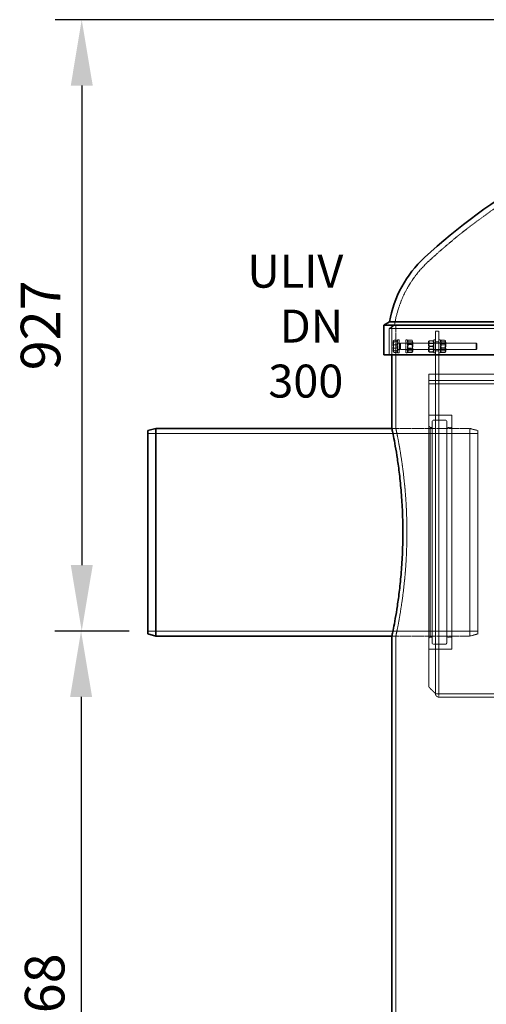
# Model space of a CAD drawing. Units: millimetres. Extents: x 237238 to 259213, y 162203 to 174542.
# Drawn here: x 238323 to 239030, y 171424 to 172918 of the extents above; entities that cross this region are included whole.
import ezdxf

# ---------------------------------------------------------------- set-up
doc = ezdxf.new("R2010")
doc.units = ezdxf.units.MM
doc.linetypes.add('DASHED_SPACE', pattern=[0.2067, 0.1654, -0.0413])
doc.layers.get('DEFPOINTS').update_dxf_attribs({"color": 250})
doc.layers.add('Hidden (ISO)', color=7, linetype='DASHED_SPACE', lineweight=9, true_color=0x0080c0)
for name, color, linetype, lineweight in [('kote', 252, 'Continuous', 9), ('tekst', 253, 'Continuous', 9), ('Visible (ISO)', 7, 'Continuous', 35)]:
    doc.layers.add(name, color=color, linetype=linetype, lineweight=lineweight)
doc.styles.get("Standard").update_dxf_attribs({"font": 'ISOCP.SHX'})
doc.styles.add('Styl textu40', font='arial.ttf')
doc.styles.add('Trebuchet MS', font='trebuc.ttf')
doc.dimstyles.new('VARIABEL-ST', dxfattribs={"dimscale": 40, "dimtxt": 7, "dimasz": 2.5, "dimexe": 1, "dimexo": 1, "dimgap": 0.6, "dimtad": 1, "dimdsep": 46, "dimtxsty": 'Standard', "dimcen": 0, "dimclrd": 256, "dimclre": 256, "dimclrt": 5, "dimadec": 0, "dimazin": 0, "dimtp": 0.1, "dimtm": 0.1, "dimtfac": 0.71, "dimtdec": 3, "dimtmove": 0, "dimatfit": 3, "dimfxl": 1, "dimtzin": 0, "dimarcsym": 0})

# ---------------------------------------------------------------- blocks, each defined once
blk = doc.blocks.new('*D97')
at = {"layer": 'DEFPOINTS', "color": 0, "transparency": 16777216}
for p in [(238517, 171990.6), (238415.9, 170822.9), (238763.5, 170822.9)]:
    blk.add_point(p, dxfattribs=at)
at = {"layer": 'kote', "lineweight": -2, "transparency": 16777216}
for p, q in [((238477, 171990.6), (238375.9, 171990.6)), ((238415.9, 171890.6), (238415.9, 170922.9)), ((238723.5, 170822.9), (238375.9, 170822.9))]:
    blk.add_line(p, q, dxfattribs=at)
at = {"layer": 'kote', "transparency": 16777216}
for points in [[(238399.3, 171890.6), (238432.6, 171890.6), (238415.9, 171990.6)], [(238399.3, 170922.9), (238432.6, 170922.9), (238415.9, 170822.9)]]:
    blk.add_solid(points, dxfattribs=at)
at = {"layer": 'kote', "transparency": 16777216, "insert": (238330.7, 171319.9), "char_height": 60, "attachment_point": 1, "rotation": 90, "style": 'Styl textu40'}
blk.add_mtext('1168', dxfattribs=at)
blk = doc.blocks.new('*D103')
at = {"layer": 'DEFPOINTS', "color": 0, "transparency": 16777216}
for p in [(239259.3, 172917.9), (238416.9, 171990.6), (238529, 171990.6)]:
    blk.add_point(p, dxfattribs=at)
at = {"layer": 'kote', "lineweight": -2, "transparency": 16777216}
for p, q in [((239219.3, 172917.9), (238376.9, 172917.9)), ((238416.9, 172817.9), (238416.9, 172090.6)), ((238489, 171990.6), (238376.9, 171990.6))]:
    blk.add_line(p, q, dxfattribs=at)
at = {"layer": 'kote', "transparency": 16777216}
for points in [[(238400.3, 172817.9), (238433.6, 172817.9), (238416.9, 172917.9)], [(238400.3, 172090.6), (238433.6, 172090.6), (238416.9, 171990.6)]]:
    blk.add_solid(points, dxfattribs=at)
at = {"layer": 'kote', "transparency": 16777216, "insert": (238362.3, 172454.2), "char_height": 60, "attachment_point": 5, "rotation": 90, "style": 'Styl textu40'}
blk.add_mtext('927', dxfattribs=at)

msp = doc.modelspace()

# ---------------------------------------------------------------- linework, layer by layer
at = {"layer": 'Hidden (ISO)', "color": 0, "ltscale": 4.268408}
msp.add_line((238887, 172409.7), (238887, 172454.6), dxfattribs=at)
at = {"layer": 'Hidden (ISO)', "color": 0, "ltscale": 12.635058}
msp.add_line((238893, 172297.9), (238893, 172454.6), dxfattribs=at)
at = {"layer": 'Hidden (ISO)', "color": 0, "ltscale": 0.879642}
msp.add_line((238891, 172454.4), (238883, 172449.7), dxfattribs=at)
at = {"layer": 'Hidden (ISO)', "color": 1, "ltscale": 11.55109}
msp.add_line((240403, 172449.7), (238883, 172449.7), dxfattribs=at)
at = {"layer": 'Hidden (ISO)', "color": 0, "ltscale": 3.809293}
msp.add_line((238883, 172409.7), (238883, 172449.7), dxfattribs=at)
at = {"layer": 'Hidden (ISO)', "color": 0, "ltscale": 11.662755}
msp.add_line((238891, 172454.4), (240395, 172454.4), dxfattribs=at)
at = {"layer": 'Hidden (ISO)', "color": 1, "ltscale": 0.476074}
for p, q in [((238958, 172445.4), (238953, 172445.4)), ((238958, 172429.4), (238953, 172429.4)), ((238958, 172415.4), (238953, 172415.4)), ((238958, 172365.4), (238953, 172365.4)), ((238958, 172370.4), (238958, 172365.4)), ((238953, 172317.9), (238958, 172317.9)), ((238953, 171962.9), (238958, 171962.9))]:
    msp.add_line(p, q, dxfattribs=at)
at = {"layer": 'Hidden (ISO)', "color": 1, "ltscale": 2.991791}
for p, q in [((238953, 172425.4), (238953, 172445.4)), ((238958, 172445.4), (238958, 172425.4)), ((238895.5, 172412.4), (238895.5, 172432.4)), ((238898, 172412.4), (238898, 172432.4)), ((238908, 172412.4), (238908, 172432.4)), ((238910.5, 172412.4), (238910.5, 172432.4)), ((238950.5, 172432.4), (238950.5, 172412.4)), ((238960.5, 172412.4), (238960.5, 172432.4))]:
    msp.add_line(p, q, dxfattribs=at)
at = {"layer": 'Hidden (ISO)', "color": 1, "ltscale": 0.033869}
for p, q in [((238889.1, 172430.9), (238889.3, 172431.2)), ((238889.1, 172413.9), (238889.3, 172413.6))]:
    msp.add_line(p, q, dxfattribs=at)
at = {"layer": 'Hidden (ISO)', "color": 1, "ltscale": 0.214909}
msp.add_line((238889.1, 172430.9), (238889.1, 172430.6), dxfattribs=at)
at = {"layer": 'Hidden (ISO)', "color": 1, "ltscale": 0.847602}
for p, q in [((238889.1, 172430.6), (238889.1, 172424.5)), ((238889.1, 172424.5), (238889.1, 172416.3))]:
    msp.add_line(p, q, dxfattribs=at)
at = {"layer": 'Hidden (ISO)', "color": 1, "ltscale": 0.479961}
for p, q in [((238894.9, 172431.9), (238889.9, 172431.9)), ((238894.9, 172429.3), (238889.9, 172429.3)), ((238894.9, 172424.9), (238889.9, 172424.9)), ((238894.9, 172419.8), (238889.9, 172419.8)), ((238894.9, 172415.5), (238889.9, 172415.5)), ((238894.9, 172412.9), (238889.9, 172412.9))]:
    msp.add_line(p, q, dxfattribs=at)
at = {"layer": 'Hidden (ISO)', "color": 1, "ltscale": 0.934626}
for p, q in [((238894.9, 172431.9), (238894.9, 172429.3)), ((238894.9, 172429.3), (238894.9, 172419.8)), ((238894.9, 172419.8), (238894.9, 172412.9))]:
    msp.add_line(p, q, dxfattribs=at)
at = {"layer": 'Hidden (ISO)', "color": 1, "ltscale": 0.05705}
for p, q in [((238894.9, 172430.1), (238895.5, 172430.1)), ((238894.9, 172414.7), (238895.5, 172414.7))]:
    msp.add_line(p, q, dxfattribs=at)
at = {"layer": 'Hidden (ISO)', "color": 1, "ltscale": 0.237987}
for p, q in [((238898, 172432.4), (238895.5, 172432.4)), ((238898, 172427.6), (238895.5, 172427.6)), ((238910.5, 172432.4), (238908, 172432.4)), ((238910.5, 172427.6), (238908, 172427.6)), ((238950.5, 172432.4), (238953, 172432.4)), ((238950.5, 172427.6), (238953, 172427.6)), ((238960.5, 172432.4), (238958, 172432.4)), ((238960.5, 172427.6), (238958, 172427.6)), ((238898, 172417.1), (238895.5, 172417.1)), ((238898, 172412.4), (238895.5, 172412.4)), ((238910.5, 172417.1), (238908, 172417.1)), ((238910.5, 172412.4), (238908, 172412.4)), ((238950.5, 172417.1), (238953, 172417.1)), ((238950.5, 172412.4), (238953, 172412.4)), ((238960.5, 172417.1), (238958, 172417.1)), ((238960.5, 172412.4), (238958, 172412.4))]:
    msp.add_line(p, q, dxfattribs=at)
at = {"layer": 'Hidden (ISO)', "color": 1, "ltscale": 0.340815}
for p, q in [((238895.5, 172427), (238899.1, 172427)), ((238895.5, 172417.8), (238899.1, 172417.8))]:
    msp.add_line(p, q, dxfattribs=at)
at = {"layer": 'Hidden (ISO)', "color": 1, "ltscale": 0.09569}
for p, q in [((238899.1, 172427), (238900, 172427.4)), ((238899.1, 172417.8), (238900, 172417.4))]:
    msp.add_line(p, q, dxfattribs=at)
at = {"layer": 'Hidden (ISO)', "color": 1, "ltscale": 1.37439}
msp.add_line((238899.1, 172417.8), (238899.1, 172427), dxfattribs=at)
at = {"layer": 'Hidden (ISO)', "color": 1, "ltscale": 1.495845}
for p, q in [((238900, 172417.4), (238900, 172427.4)), ((239014.6, 172417.4), (239014.6, 172427.4))]:
    msp.add_line(p, q, dxfattribs=at)
at = {"layer": 'Hidden (ISO)', "color": 1, "ltscale": 13.858215}
for p, q in [((238900, 172427.4), (239014.6, 172427.4)), ((238900, 172417.4), (239014.6, 172417.4))]:
    msp.add_line(p, q, dxfattribs=at)
at = {"layer": 'Hidden (ISO)', "color": 1, "ltscale": 0.130294}
for p, q in [((238910.5, 172430), (238911.2, 172431.2)), ((238918.5, 172430), (238917.8, 172431.2)), ((238910.5, 172414.7), (238911.2, 172413.5)), ((238918.5, 172414.7), (238917.8, 172413.5))]:
    msp.add_line(p, q, dxfattribs=at)
at = {"layer": 'Hidden (ISO)', "color": 1, "ltscale": 0.089183}
for p, q in [((238911, 172426.6), (238910.5, 172427.4)), ((238918.1, 172426.6), (238918.5, 172427.4)), ((238943, 172426.6), (238942.5, 172427.4)), ((238950.1, 172426.6), (238950.5, 172427.4)), ((238961, 172426.6), (238960.5, 172427.4)), ((238968.1, 172426.6), (238968.5, 172427.4)), ((238911, 172418.2), (238910.5, 172417.4)), ((238918.1, 172418.2), (238918.5, 172417.4)), ((238943, 172418.2), (238942.5, 172417.4)), ((238950.1, 172418.2), (238950.5, 172417.4)), ((238961, 172418.2), (238960.5, 172417.4)), ((238968.1, 172418.2), (238968.5, 172417.4))]:
    msp.add_line(p, q, dxfattribs=at)
at = {"layer": 'Hidden (ISO)', "color": 1, "ltscale": 1.252904}
for p, q in [((238911, 172418.2), (238911, 172426.6)), ((238918.1, 172426.6), (238918.1, 172418.2)), ((238943, 172418.2), (238943, 172426.6)), ((238950.1, 172426.6), (238950.1, 172418.2)), ((238961, 172418.2), (238961, 172426.6)), ((238968.1, 172426.6), (238968.1, 172418.2))]:
    msp.add_line(p, q, dxfattribs=at)
at = {"layer": 'Hidden (ISO)', "color": 1, "ltscale": 0.672496}
for p, q in [((238918.1, 172426.6), (238911, 172426.6)), ((238943, 172426.6), (238950.1, 172426.6)), ((238968.1, 172426.6), (238961, 172426.6)), ((238918.1, 172418.2), (238911, 172418.2)), ((238943, 172418.2), (238950.1, 172418.2)), ((238968.1, 172418.2), (238961, 172418.2))]:
    msp.add_line(p, q, dxfattribs=at)
at = {"layer": 'Hidden (ISO)', "color": 1, "ltscale": 0.523704}
for p, q in [((238917.3, 172431.9), (238911.8, 172431.9)), ((238917.3, 172429.2), (238911.8, 172429.2)), ((238917.3, 172425), (238911.8, 172425)), ((238943.8, 172430.9), (238949.3, 172430.9)), ((238943.8, 172430.8), (238949.3, 172430.8)), ((238967.3, 172431.8), (238961.8, 172431.8)), ((238967.3, 172429.3), (238961.8, 172429.3)), ((238967.3, 172424.9), (238961.8, 172424.9)), ((238917.3, 172419.7), (238911.8, 172419.7)), ((238917.3, 172415.5), (238911.8, 172415.5)), ((238917.3, 172412.8), (238911.8, 172412.8)), ((238943.8, 172422.5), (238949.3, 172422.5)), ((238943.8, 172422.3), (238949.3, 172422.3)), ((238943.8, 172413.9), (238949.3, 172413.9)), ((238943.8, 172413.8), (238949.3, 172413.8)), ((238967.3, 172419.9), (238961.8, 172419.9)), ((238967.3, 172415.4), (238961.8, 172415.4)), ((238967.3, 172412.9), (238961.8, 172412.9))]:
    msp.add_line(p, q, dxfattribs=at)
at = {"layer": 'Hidden (ISO)', "color": 1, "ltscale": 2.288696}
for p, q in [((238918.5, 172414.7), (238918.5, 172430)), ((238942.5, 172430), (238942.5, 172414.7)), ((238968.5, 172414.7), (238968.5, 172430))]:
    msp.add_line(p, q, dxfattribs=at)
at = {"layer": 'Hidden (ISO)', "color": 1, "ltscale": 0.09343}
for p, q in [((238942.5, 172430), (238943, 172430.9)), ((238950.5, 172430), (238950, 172430.9)), ((238942.5, 172414.7), (238943, 172413.9)), ((238950.5, 172414.7), (238950, 172413.9))]:
    msp.add_line(p, q, dxfattribs=at)
at = {"layer": 'Hidden (ISO)', "color": 1, "ltscale": 5.71399}
for p, q in [((238953, 172365.4), (238953, 172425.4)), ((238958, 172365.4), (238958, 172425.4))]:
    msp.add_line(p, q, dxfattribs=at)
at = {"layer": 'Hidden (ISO)', "color": 1, "ltscale": 0.1251}
for p, q in [((238960.5, 172430), (238961.2, 172431.2)), ((238968.5, 172430), (238967.9, 172431.2)), ((238960.5, 172414.7), (238961.2, 172413.6)), ((238968.5, 172414.7), (238967.9, 172413.6))]:
    msp.add_line(p, q, dxfattribs=at)
at = {"layer": 'Hidden (ISO)', "color": 1, "ltscale": 0.123838}
for p, q in [((239015.5, 172426.4), (239014.6, 172427.4)), ((239015.5, 172418.3), (239014.6, 172417.4))]:
    msp.add_line(p, q, dxfattribs=at)
at = {"layer": 'Hidden (ISO)', "color": 1, "ltscale": 1.220539}
msp.add_line((239015.5, 172426.4), (239015.5, 172418.3), dxfattribs=at)
at = {"layer": 'Hidden (ISO)', "color": 1, "ltscale": 0.632594}
msp.add_line((238889.1, 172416.3), (238889.1, 172413.9), dxfattribs=at)
at = {"layer": 'Hidden (ISO)', "color": 1, "ltscale": 11.487663}
msp.add_line((238943, 172380.4), (238943, 171905.5), dxfattribs=at)
at = {"layer": 'Hidden (ISO)', "color": 1, "ltscale": 11.67776}
for p, q in [((238943, 172380.4), (240343, 172380.4)), ((240343, 172370.4), (238943, 172370.4)), ((238943, 172365.4), (240343, 172365.4))]:
    msp.add_line(p, q, dxfattribs=at)
at = {"layer": 'Hidden (ISO)', "color": 1, "ltscale": 11.366715}
for p, q in [((238953, 172365.4), (238953, 171895.5)), ((238958, 172365.4), (238958, 171895.5))]:
    msp.add_line(p, q, dxfattribs=at)
at = {"layer": 'Hidden (ISO)', "color": 1, "ltscale": 3.333119}
for p, q in [((238978, 172317.9), (238943, 172317.9)), ((238978, 171962.9), (238943, 171962.9))]:
    msp.add_line(p, q, dxfattribs=at)
at = {"layer": 'Hidden (ISO)', "color": 1, "ltscale": 11.606359}
for p, q in [((238948, 172308.4), (238948, 171972.4)), ((238970, 172308.4), (238970, 171972.4))]:
    msp.add_line(p, q, dxfattribs=at)
at = {"layer": 'Hidden (ISO)', "color": 1, "ltscale": 1.714127}
for p, q in [((238968, 172310.4), (238950, 172310.4)), ((238968, 171970.4), (238950, 171970.4))]:
    msp.add_line(p, q, dxfattribs=at)
at = {"layer": 'Hidden (ISO)', "color": 1, "ltscale": 11.240782}
msp.add_line((238978, 172317.9), (238978, 171962.9), dxfattribs=at)
at = {"layer": 'Hidden (ISO)', "color": 1, "ltscale": 12.094824}
for p, q in [((238517, 172290.2), (239017, 172290.2)), ((238517, 171990.6), (239017, 171990.6))]:
    msp.add_line(p, q, dxfattribs=at)
at = {"layer": 'Hidden (ISO)', "color": 1, "ltscale": 14.271892}
for p, q in [((238887, 172297.9), (239005, 172297.9)), ((238887, 171982.9), (239005, 171982.9))]:
    msp.add_line(p, q, dxfattribs=at)
at = {"layer": 'Hidden (ISO)', "color": 0, "ltscale": 0.571309}
for p, q in [((238893, 172297.9), (238887, 172297.9)), ((238893, 171982.9), (238887, 171982.9))]:
    msp.add_line(p, q, dxfattribs=at)
at = {"layer": 'Hidden (ISO)', "color": 1, "ltscale": 0.269265}
for p, q in [((238945, 172299.4), (238943, 172301.4)), ((238945, 171981.4), (238943, 171979.4))]:
    msp.add_line(p, q, dxfattribs=at)
at = {"layer": 'Hidden (ISO)', "color": 1, "ltscale": 12.083049}
msp.add_line((238945, 171981.4), (238945, 172299.4), dxfattribs=at)
at = {"layer": 'Hidden (ISO)', "color": 1, "ltscale": 0.285604}
for p, q in [((238948, 172299.4), (238945, 172299.4)), ((238948, 171981.4), (238945, 171981.4))]:
    msp.add_line(p, q, dxfattribs=at)
at = {"layer": 'Hidden (ISO)', "color": 1, "ltscale": 0.761779}
for p, q in [((238978, 172299.4), (238970, 172299.4)), ((238978, 171981.4), (238970, 171981.4))]:
    msp.add_line(p, q, dxfattribs=at)
at = {"layer": 'Hidden (ISO)', "color": 1, "ltscale": 11.969058}
msp.add_line((239005, 171982.9), (239005, 172297.9), dxfattribs=at)
at = {"layer": 'Hidden (ISO)', "color": 1, "ltscale": 1.183032}
for p, q in [((239017, 172294.6), (239005, 172297.9)), ((239017, 171986.1), (239005, 171982.9))]:
    msp.add_line(p, q, dxfattribs=at)
at = {"layer": 'Hidden (ISO)', "color": 1, "ltscale": 11.724708}
msp.add_line((239017, 172294.6), (239017, 171986.1), dxfattribs=at)
at = {"layer": 'Hidden (ISO)', "color": 0, "ltscale": 11.563659}
msp.add_line((238893, 170835.6), (238893, 171982.9), dxfattribs=at)
at = {"layer": 'Hidden (ISO)', "color": 1, "ltscale": 1.346724}
msp.add_line((238953, 171895.5), (238943, 171905.5), dxfattribs=at)
at = {"layer": 'Hidden (ISO)', "color": 1, "ltscale": 0.485598}
msp.add_line((238958.1, 171895.5), (238953, 171895.5), dxfattribs=at)
at = {"layer": 'Hidden (ISO)', "color": 1, "ltscale": 0.762832}
msp.add_line((238958.1, 171895.5), (238958.1, 171890.4), dxfattribs=at)
at = {"layer": 'Hidden (ISO)', "color": 1, "ltscale": 11.712131}
msp.add_line((238958.1, 171895.4), (239829.6, 171895.4), dxfattribs=at)
at = {"layer": 'Hidden (ISO)', "color": 1, "ltscale": 11.425855}
msp.add_line((240327.9, 171890.4), (238958.1, 171890.4), dxfattribs=at)
at = {"layer": 'Hidden (ISO)', "color": 0, "ltscale": 12.373574}
msp.add_arc((239553.3, 171890.3), 900, 119.7466, 132.7725, dxfattribs=at)
at = {"layer": 'Hidden (ISO)', "color": 0, "ltscale": 13.473562}
msp.add_arc((239054.2, 172429.8), 165, 132.7725, 171.4556, dxfattribs=at)
at = {"layer": 'Hidden (ISO)', "color": 1, "ltscale": 0.299089}
for centre, start, end in [((238950, 172308.4), 90, 180), ((238968, 172308.4), 0, 90), ((238950, 171972.4), 180, 270), ((238968, 171972.4), 270, 0)]:
    msp.add_arc(centre, 2, start, end, dxfattribs=at)
at = {"layer": 'Hidden (ISO)', "color": 1, "ltscale": 0.762832}
msp.add_arc((238958.1, 171895.5), 5.1, 180, 270, dxfattribs=at)
at = {"layer": 'Hidden (ISO)', "color": 1, "ltscale": 0.014859}
msp.add_arc((238958.1, 171895.5), 0.1, 180, 270, dxfattribs=at)
at = {"layer": 'Hidden (ISO)', "color": 1, "ltscale": 0.474422}
for points in [[(238889.9, 172431.9), (238889.1, 172431.2), (238889.1, 172430.6)], [(238889.1, 172428.4), (238889.1, 172430), (238889.9, 172431.9)], [(238889.1, 172430.6), (238889.1, 172430), (238889.9, 172429.3)], [(238889.9, 172429.3), (238889.1, 172426.7), (238889.1, 172424.5)], [(238889.9, 172424.9), (238889.1, 172426.8), (238889.1, 172428.4)], [(238889.1, 172420.2), (238889.1, 172422.4), (238889.9, 172424.9)], [(238889.1, 172424.5), (238889.1, 172422.3), (238889.9, 172419.8)], [(238889.9, 172415.5), (238889.1, 172418), (238889.1, 172420.2)], [(238889.9, 172419.8), (238889.1, 172417.9), (238889.1, 172416.3)], [(238889.1, 172416.3), (238889.1, 172414.7), (238889.9, 172412.9)], [(238889.1, 172414.2), (238889.1, 172414.8), (238889.9, 172415.5)], [(238889.9, 172412.9), (238889.1, 172413.6), (238889.1, 172414.2)]]:
    msp.add_rational_spline(points, [1, 1.0379548493, 1], degree=2, dxfattribs=at)
at = {"layer": 'Hidden (ISO)', "color": 1, "ltscale": 0.948945}
for points in [[(238911.8, 172431.9), (238910.4, 172430.5), (238911.8, 172429.2)], [(238911.8, 172425), (238910.4, 172428.5), (238911.8, 172431.9)], [(238911.8, 172429.2), (238910.4, 172424.4), (238911.8, 172419.7)], [(238911.8, 172415.5), (238910.4, 172420.3), (238911.8, 172425)], [(238917.3, 172431.9), (238918.7, 172428.5), (238917.3, 172425)], [(238917.3, 172429.2), (238918.7, 172430.5), (238917.3, 172431.9)], [(238917.3, 172419.7), (238918.7, 172424.4), (238917.3, 172429.2)], [(238917.3, 172425), (238918.7, 172420.3), (238917.3, 172415.5)], [(238943.8, 172430.9), (238942.4, 172426.7), (238943.8, 172422.5)], [(238943.8, 172430.8), (238942.4, 172430.9), (238943.8, 172430.9)], [(238943.8, 172422.3), (238942.4, 172426.5), (238943.8, 172430.8)], [(238949.3, 172430.9), (238950.7, 172430.9), (238949.3, 172430.8)], [(238949.3, 172422.5), (238950.7, 172426.7), (238949.3, 172430.9)], [(238949.3, 172430.8), (238950.7, 172426.5), (238949.3, 172422.3)], [(238961.8, 172431.8), (238960.4, 172430.6), (238961.8, 172429.3)], [(238961.8, 172424.9), (238960.4, 172428.3), (238961.8, 172431.8)], [(238961.8, 172429.3), (238960.4, 172424.6), (238961.8, 172419.9)], [(238961.8, 172415.4), (238960.4, 172420.1), (238961.8, 172424.9)], [(238967.3, 172431.8), (238968.7, 172428.3), (238967.3, 172424.9)], [(238967.3, 172429.3), (238968.7, 172430.6), (238967.3, 172431.8)], [(238967.3, 172419.9), (238968.7, 172424.6), (238967.3, 172429.3)], [(238967.3, 172424.9), (238968.7, 172420.1), (238967.3, 172415.4)], [(238911.8, 172419.7), (238910.4, 172416.3), (238911.8, 172412.8)], [(238911.8, 172412.8), (238910.4, 172414.2), (238911.8, 172415.5)], [(238917.3, 172412.8), (238918.7, 172416.3), (238917.3, 172419.7)], [(238917.3, 172415.5), (238918.7, 172414.2), (238917.3, 172412.8)], [(238943.8, 172422.5), (238942.4, 172418.2), (238943.8, 172413.9)], [(238943.8, 172413.8), (238942.4, 172418), (238943.8, 172422.3)], [(238943.8, 172413.9), (238942.4, 172413.9), (238943.8, 172413.8)], [(238949.3, 172413.9), (238950.7, 172418.2), (238949.3, 172422.5)], [(238949.3, 172422.3), (238950.7, 172418), (238949.3, 172413.8)], [(238949.3, 172413.8), (238950.7, 172413.9), (238949.3, 172413.9)], [(238961.8, 172419.9), (238960.4, 172416.4), (238961.8, 172412.9)], [(238961.8, 172412.9), (238960.4, 172414.1), (238961.8, 172415.4)], [(238967.3, 172412.9), (238968.7, 172416.4), (238967.3, 172419.9)], [(238967.3, 172415.4), (238968.7, 172414.1), (238967.3, 172412.9)]]:
    msp.add_rational_spline(points, [1, 1.15470053838, 1], degree=2, dxfattribs=at)
at = {"layer": 'Hidden (ISO)', "color": 1, "ltscale": 12.002612}
for points, knots in [([(238909.7, 172140.4), (238909.7, 172150.3), (238909.5, 172160.5), (238908.7, 172180.9), (238908.1, 172191), (238906.5, 172210.4), (238905.5, 172219.7), (238903.5, 172236.9), (238902.4, 172244.8), (238900.3, 172258.7), (238899.2, 172265.3), (238897.2, 172276.8), (238896.2, 172281.8), (238894.7, 172289.9), (238894, 172292.9), (238893.2, 172296.9), (238893, 172297.9), (238893, 172297.9)], [0, 0, 0, 0, 2.976062, 2.976062, 5.952124, 5.952124, 8.928185, 8.928185, 11.904247, 11.904247, 14.880105, 14.880105, 17.855964, 17.855964, 20.831822, 20.831822, 23.80768, 23.80768, 23.80768, 23.80768]), ([(238893, 171982.9), (238893, 171982.9), (238893.2, 171983.8), (238894, 171987.8), (238894.7, 171990.9), (238896.2, 171998.9), (238897.2, 172003.9), (238899.2, 172015.5), (238900.3, 172022), (238902.4, 172036), (238903.5, 172043.9), (238905.5, 172061), (238906.5, 172070.3), (238908.1, 172089.7), (238908.7, 172099.8), (238909.5, 172120.2), (238909.7, 172130.4), (238909.7, 172140.4)], [71.423041, 71.423041, 71.423041, 71.423041, 74.398899, 74.398899, 77.374758, 77.374758, 80.350616, 80.350616, 83.326474, 83.326474, 86.302536, 86.302536, 89.278598, 89.278598, 92.254659, 92.254659, 95.230721, 95.230721, 95.230721, 95.230721])]:
    msp.add_open_spline(points, degree=3, knots=knots, dxfattribs=at)
at = {"layer": 'Visible (ISO)', "color": 0}
for p, q in [((238883.4, 172459.6), (238874.7, 172454.6)), ((240411.4, 172454.6), (238874.7, 172454.6)), ((238874.7, 172409.7), (238874.7, 172454.6)), ((238883.4, 172459.6), (240402.6, 172459.6)), ((238887, 172297.9), (238887, 172409.7)), ((238517, 172294.6), (238529, 172297.9)), ((238517, 171986.1), (238517, 172294.6)), ((238529, 172297.9), (238887, 172297.9)), ((238517, 171986.1), (238529, 171982.9)), ((238529, 171982.9), (238887, 171982.9)), ((238887, 170842.9), (238887, 171982.9))]:
    msp.add_line(p, q, dxfattribs=at)
at = {"layer": 'Visible (ISO)', "color": 1}
for p, q in [((238874.7, 172409.7), (240411.4, 172409.7)), ((238529, 172297.9), (238529, 171982.9))]:
    msp.add_line(p, q, dxfattribs=at)
at = {"layer": 'Visible (ISO)', "color": 0}
for centre, radius, start, end in [((239553.3, 171890.3), 908.3, 119.7466, 132.7725), ((239054.2, 172429.8), 173.4, 132.7725, 170.1131)]:
    msp.add_arc(centre, radius, start, end, dxfattribs=at)
at = {"layer": 'Visible (ISO)', "color": 1}
for points, knots in [([(238887, 172297.9), (238887, 172297.9), (238887.2, 172296.9), (238888, 172292.9), (238888.7, 172289.9), (238890.2, 172281.8), (238891.1, 172276.8), (238893.2, 172265.3), (238894.2, 172258.7), (238896.3, 172244.8), (238897.4, 172236.9), (238899.4, 172219.7), (238900.4, 172210.4), (238901.9, 172191), (238902.6, 172180.9), (238903.4, 172160.5), (238903.6, 172150.3), (238903.6, 172140.4)], [71.419338, 71.419338, 71.419338, 71.419338, 74.395045, 74.395045, 77.370753, 77.370753, 80.34646, 80.34646, 83.322167, 83.322167, 86.298071, 86.298071, 89.273976, 89.273976, 92.24988, 92.24988, 95.225784, 95.225784, 95.225784, 95.225784]), ([(238903.6, 172140.4), (238903.6, 172130.4), (238903.4, 172120.2), (238902.6, 172099.8), (238901.9, 172089.7), (238900.4, 172070.3), (238899.4, 172061), (238897.4, 172043.9), (238896.3, 172036), (238894.2, 172022), (238893.2, 172015.5), (238891.1, 172003.9), (238890.2, 171998.9), (238888.7, 171990.9), (238888, 171987.8), (238887.2, 171983.8), (238887, 171982.9), (238887, 171982.9)], [0, 0, 0, 0, 2.975904, 2.975904, 5.951808, 5.951808, 8.927713, 8.927713, 11.903617, 11.903617, 14.879324, 14.879324, 17.855031, 17.855031, 20.830739, 20.830739, 23.806446, 23.806446, 23.806446, 23.806446])]:
    msp.add_open_spline(points, degree=3, knots=knots, dxfattribs=at)

# ---------------------------------------------------------------- texts
at = {"layer": 'tekst', "color": 0, "insert": (238813.3, 172344.7), "char_height": 50, "width": 214.002, "attachment_point": 9, "style": 'Trebuchet MS'}
msp.add_mtext('ULIV\\PDN {\\fTrebuchet MS|b0|i0|c238|p34;30}0', dxfattribs=at)

# ---------------------------------------------------------------- dimensions: what is measured, and where the dimension line sits
at = {"layer": 'kote', "color": 0}
dim = msp.add_linear_dim(base=(238416.9, 171990.6), p1=(239259.3, 172917.9), p2=(238529, 171990.6), angle=90, dimstyle='VARIABEL-ST', override={"dimtxt": 1.5, "dimtoh": 1, "dimdec": 0, "dimpost": '<>', "dimtxsty": 'Styl textu40', "dimclrt": 256, "dimtofl": 0, "dimatfit": 0}, dxfattribs=at)
dim.commit()
dim.dimension.update_dxf_attribs({"geometry": '*D103', "text_midpoint": (238362.3, 172454.2)})
dim = msp.add_linear_dim(base=(238415.9, 170822.9), p1=(238517, 171990.6), p2=(238763.5, 170822.9), angle=270, dimstyle='VARIABEL-ST', override={"dimtxt": 1.5, "dimtoh": 1, "dimdec": 0, "dimpost": '<>', "dimtxsty": 'Styl textu40', "dimclrt": 256, "dimtofl": 0, "dimatfit": 0}, dxfattribs=at)
dim.commit()
dim.dimension.update_dxf_attribs({"geometry": '*D97', "text_midpoint": (238415.9, 171406.7), "dimtype": 160})

doc.saveas('drawing.dxf')
